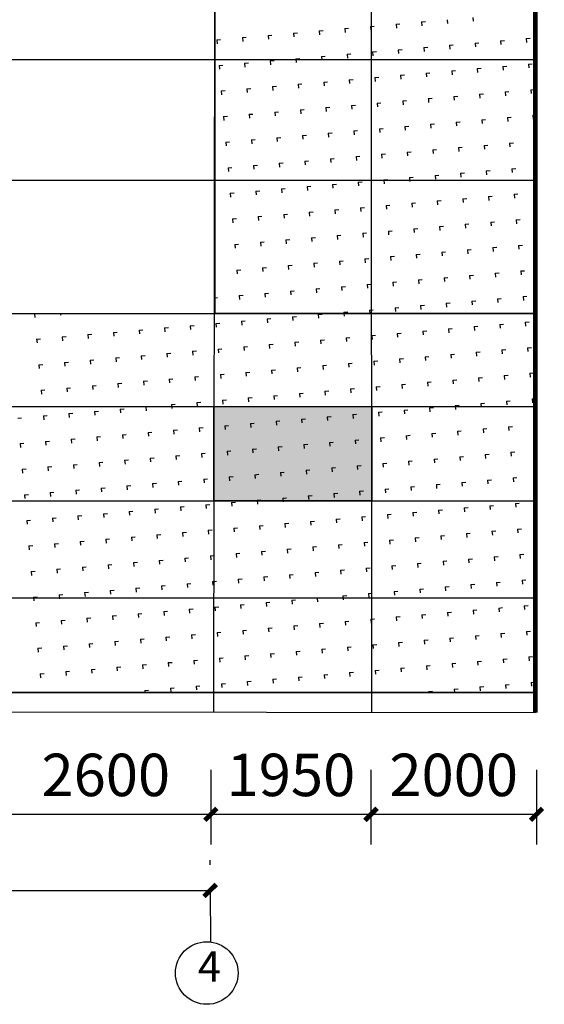
# Model space of a CAD drawing. Extents: x 470042 to 511786, y -112261 to 89843.
# Drawn here: x 494556 to 498879, y -16887 to -8766 of the extents above; entities that cross this region are included whole.
import ezdxf

# ---------------------------------------------------------------- set-up
doc = ezdxf.new("R2010")
doc.units = 0
doc.header["$LTSCALE"] = 1000
doc.header["$MEASUREMENT"] = 0
doc.header["$PDMODE"] = 3
for name, color, linetype in [('PUB_HATCH', 8, 'Continuous'), ('PUB_TEXT', 7, 'Continuous'), ('立面图2', 1, 'Continuous')]:
    doc.layers.add(name, color=color, linetype=linetype)
doc.styles.get("Standard").update_dxf_attribs({"font": 'gbenor.shx', "bigfont": 'gbcbig.shx'})
doc.dimstyles.get("Standard").update_dxf_attribs({"dimscale": 100, "dimtxt": 3.5, "dimasz": 1, "dimexe": 2.5, "dimexo": 3, "dimgap": 1.5, "dimtad": 1, "dimdec": 0, "dimzin": 0, "dimdsep": 46, "dimtxsty": 'Standard', "dimblk": 'ARCHTICK', "dimcen": 0.09, "dimadec": 0, "dimazin": 0, "dimtfac": 1, "dimtdec": 0, "dimtix": 1, "dimtmove": 2, "dimatfit": 3, "dimfxl": 1, "dimtolj": 1, "dimtzin": 0, "dimarcsym": 0})

# ---------------------------------------------------------------- blocks, each defined once
blk = doc.blocks.new('_ArchTick')
at = {"color": 0, "linetype": 'ByBlock', "const_width": 0.4}
blk.add_lwpolyline([(-0.5, -0.5), (0.5, 0.5)], dxfattribs=at)
blk = doc.blocks.new('*D135')
at = {"color": 0, "lineweight": -2, "transparency": 16777216}
for p, q in [((490916.1, -15737.4), (490916.1, -15698.3)), ((496125.1, -15737.4), (496125.1, -15698.3)), ((490916.1, -15948.3), (496125.1, -15948.3))]:
    blk.add_line(p, q, dxfattribs=at)
at = {"layer": 'Defpoints', "color": 0, "transparency": 16777216}
for p in [(496125.1, -15948.3), (490916.1, -16037.4), (496125.1, -16037.4)]:
    blk.add_point(p, dxfattribs=at)
at = {"color": 0, "lineweight": -2, "transparency": 16777216, "xscale": 100, "yscale": 100, "zscale": 100, "rotation": 180}
blk.add_blockref('_ArchTick', (490916.1, -15948.3), dxfattribs=at)
at = {"color": 0, "lineweight": -2, "transparency": 16777216, "xscale": 100, "yscale": 100, "zscale": 100}
blk.add_blockref('_ArchTick', (496125.1, -15948.3), dxfattribs=at)
at = {"color": 0, "transparency": 16777216, "insert": (493520.6, -15623.3), "char_height": 350, "attachment_point": 5}
blk.add_mtext('\\A1;7800', dxfattribs=at)
blk = doc.blocks.new('*D146')
at = {"color": 0, "lineweight": -2, "transparency": 16777216}
for p, q in [((494399.7, -14952.6), (494399.7, -15570.2)), ((496131.1, -14952.6), (496131.1, -15570.2)), ((494399.7, -15320.2), (496131.1, -15320.2))]:
    blk.add_line(p, q, dxfattribs=at)
at = {"layer": 'Defpoints', "color": 0, "transparency": 16777216}
for p in [(494399.7, -14652.6), (496131.1, -14652.6), (496131.1, -15320.2)]:
    blk.add_point(p, dxfattribs=at)
at = {"color": 0, "lineweight": -2, "transparency": 16777216, "xscale": 100, "yscale": 100, "zscale": 100, "rotation": 180}
blk.add_blockref('_ArchTick', (494399.7, -15320.2), dxfattribs=at)
at = {"color": 0, "lineweight": -2, "transparency": 16777216, "xscale": 100, "yscale": 100, "zscale": 100}
blk.add_blockref('_ArchTick', (496131.1, -15320.2), dxfattribs=at)
at = {"color": 0, "transparency": 16777216, "insert": (495265.4, -14995.2), "char_height": 350, "attachment_point": 5}
blk.add_mtext('\\A1;2600', dxfattribs=at)
blk = doc.blocks.new('*D147')
at = {"color": 0, "lineweight": -2, "transparency": 16777216}
for p, q in [((496131.1, -14952.6), (496131.1, -15570.2)), ((497450.9, -14952.6), (497450.9, -15570.2)), ((496131.1, -15320.2), (497450.9, -15320.2))]:
    blk.add_line(p, q, dxfattribs=at)
at = {"layer": 'Defpoints', "color": 0, "transparency": 16777216}
for p in [(496131.1, -14652.6), (497450.9, -14652.6), (497450.9, -15320.2)]:
    blk.add_point(p, dxfattribs=at)
at = {"color": 0, "lineweight": -2, "transparency": 16777216, "xscale": 100, "yscale": 100, "zscale": 100, "rotation": 180}
blk.add_blockref('_ArchTick', (496131.1, -15320.2), dxfattribs=at)
at = {"color": 0, "lineweight": -2, "transparency": 16777216, "xscale": 100, "yscale": 100, "zscale": 100}
blk.add_blockref('_ArchTick', (497450.9, -15320.2), dxfattribs=at)
at = {"color": 0, "transparency": 16777216, "insert": (496791, -14995.2), "char_height": 350, "attachment_point": 5}
blk.add_mtext('\\A1;1950', dxfattribs=at)
blk = doc.blocks.new('*D148')
at = {"color": 0, "lineweight": -2, "transparency": 16777216}
for p, q in [((497450.9, -14952.6), (497450.9, -15570.2)), ((498815.4, -14952.6), (498815.4, -15570.2)), ((497450.9, -15320.2), (498815.4, -15320.2))]:
    blk.add_line(p, q, dxfattribs=at)
at = {"layer": 'Defpoints', "color": 0, "transparency": 16777216}
for p in [(497450.9, -14652.6), (498815.4, -14652.6), (498815.4, -15320.2)]:
    blk.add_point(p, dxfattribs=at)
at = {"color": 0, "lineweight": -2, "transparency": 16777216, "xscale": 100, "yscale": 100, "zscale": 100, "rotation": 180}
blk.add_blockref('_ArchTick', (497450.9, -15320.2), dxfattribs=at)
at = {"color": 0, "lineweight": -2, "transparency": 16777216, "xscale": 100, "yscale": 100, "zscale": 100}
blk.add_blockref('_ArchTick', (498815.4, -15320.2), dxfattribs=at)
at = {"color": 0, "transparency": 16777216, "insert": (498133.1, -14995.2), "char_height": 350, "attachment_point": 5}
blk.add_mtext('\\A1;2000', dxfattribs=at)

msp = doc.modelspace()

# ---------------------------------------------------------------- hatches: boundary and pattern name
h = msp.add_hatch(color=256)
h.dxf.hatch_style = 1
h.paths.add_polyline_path([(496172.2, -1709.1), (494403.2, -1709.1), (494403.6, -2638.1), (496171.2, -2638.1)])
h.paths.add_polyline_path([(498806, -1709.1), (497452.6, -1709.1), (497453, -2638.1), (498806, -2638.1)])
h.paths.add_polyline_path([(496169, -3329.1), (494404, -3329.1), (494404.3, -4120.7), (496169, -4120.7)])
h.paths.add_polyline_path([(498806, -5964.8), (497454.6, -5964.8), (497455.1, -7026.4), (498777.6, -7026.4), (498775.6, -7004), (498806, -7001.3)])
h.paths.add_polyline_path([(497457.4, -11955.7), (496157.2, -11955.7), (496157.2, -12734.2), (497457.8, -12734.2)])
h.paths.add_polyline_path([(494408, -11955.7), (492610, -11955.7), (492610, -12734.2), (494387.1, -12734.2), (494384.4, -12703.2), (494408.4, -12701.1)])
h.paths.add_polyline_path([(489287.4, -13533.4), (487501, -13533.4), (487501.4, -14316.1), (489287.4, -14316.1)])
h.paths.add_polyline_path([(485846.3, -11955.7), (484015.2, -11955.7), (484015.5, -12734.2), (485846.3, -12734.2)])
h.paths.add_polyline_path([(482317.3, -12734.2), (480592.6, -12734.2), (480593, -13533.4), (482317.3, -13533.4)])
h.paths.add_polyline_path([(480591.4, -10089), (479127.1, -10089), (479127.1, -11188.5), (480591.9, -11188.5)])
h.paths.add_polyline_path([(479131.7, -5964.8), (477729.7, -5964.8), (477729.7, -7026.4), (479131.7, -7026.4)])

# ---------------------------------------------------------------- linework, layer by layer
msp.add_lwpolyline([(497457.8, -12734.2), (496157.2, -12734.2), (496157.2, -11955.7), (497457.8, -11955.7)], close=True)
at = {"layer": 'PUB_HATCH', "color": 8}
for p, q in [((498079.4, -8765.7), (498082.1, -8797.3)), ((498290.4, -8747.2), (498293.1, -8778.9)), ((497235.4, -8839.5), (497267.1, -8836.8)), ((497235.4, -8839.5), (497238.2, -8871.2)), ((497446.4, -8821.1), (497478, -8818.3)), ((497446.4, -8821.1), (497449.2, -8852.7)), ((497657.4, -8802.6), (497689, -8799.8)), ((497657.4, -8802.6), (497660.2, -8834.3)), ((497868.4, -8784.2), (497900, -8781.4)), ((497868.4, -8784.2), (497871.2, -8815.8)), ((496180.5, -8931.8), (496212.1, -8929.1)), ((496180.5, -8931.8), (496183.3, -8963.5)), ((496391.5, -8913.4), (496423.1, -8910.6)), ((496391.5, -8913.4), (496394.2, -8945)), ((496602.5, -8894.9), (496634.1, -8892.1)), ((496602.5, -8894.9), (496605.2, -8926.6)), ((496813.4, -8876.5), (496845.1, -8873.7)), ((496813.4, -8876.5), (496816.2, -8908.1)), ((497024.4, -8858), (497056.1, -8855.2)), ((497024.4, -8858), (497027.2, -8889.6)), ((498730.8, -8921.3), (498762.4, -8918.5)), ((498730.8, -8921.3), (498733.6, -8953)), ((497675.8, -9013.6), (497707.5, -9010.8)), ((497675.9, -9013.6), (497678.6, -9045.3)), ((497886.8, -8995.1), (497918.5, -8992.4)), ((497886.8, -8995.1), (497889.6, -9026.8)), ((498097.8, -8976.7), (498129.5, -8973.9)), ((498097.8, -8976.7), (498100.6, -9008.3)), ((498308.8, -8958.2), (498340.5, -8955.5)), ((498308.8, -8958.2), (498311.6, -8989.9)), ((498519.8, -8939.8), (498551.4, -8937)), ((498519.8, -8939.8), (498522.6, -8971.4)), ((496831.9, -9087.4), (496863.5, -9084.7)), ((496831.9, -9087.4), (496834.7, -9119.1)), ((497042.9, -9069), (497074.5, -9066.2)), ((497042.9, -9069), (497045.7, -9100.6)), ((497253.9, -9050.5), (497285.5, -9047.8)), ((497253.9, -9050.5), (497256.6, -9082.2)), ((497464.9, -9032.1), (497496.5, -9029.3)), ((497464.9, -9032.1), (497467.6, -9063.7)), ((496198.9, -9142.8), (496230.6, -9140)), ((496198.9, -9142.8), (496201.7, -9174.5)), ((496409.9, -9124.4), (496441.6, -9121.6)), ((496409.9, -9124.4), (496412.7, -9156)), ((496620.9, -9105.9), (496652.6, -9103.1)), ((496620.9, -9105.9), (496623.7, -9137.5)), ((498327.3, -9169.2), (498358.9, -9166.4)), ((498327.3, -9169.2), (498330, -9200.9)), ((498538.3, -9150.8), (498569.9, -9148)), ((498538.3, -9150.8), (498541, -9182.4)), ((498749.2, -9132.3), (498780.9, -9129.5)), ((498749.2, -9132.3), (498752, -9163.9)), ((497483.3, -9243), (497515, -9240.3)), ((497483.3, -9243), (497486.1, -9274.7)), ((497694.3, -9224.6), (497726, -9221.8)), ((497694.3, -9224.6), (497697.1, -9256.2)), ((497905.3, -9206.1), (497936.9, -9203.4)), ((497905.3, -9206.1), (497908.1, -9237.8)), ((498116.3, -9187.7), (498147.9, -9184.9)), ((498116.3, -9187.7), (498119.1, -9219.3)), ((496428.4, -9335.3), (496460, -9332.6)), ((496428.4, -9335.3), (496431.2, -9367)), ((496639.4, -9316.9), (496671, -9314.1)), ((496639.4, -9316.9), (496642.1, -9348.5)), ((496850.4, -9298.4), (496882, -9295.7)), ((496850.4, -9298.4), (496853.1, -9330.1)), ((497061.3, -9280), (497093, -9277.2)), ((497061.4, -9280), (497064.1, -9311.6)), ((497272.3, -9261.5), (497304, -9258.7)), ((497272.3, -9261.5), (497275.1, -9293.2)), ((496217.4, -9353.8), (496249, -9351)), ((496217.4, -9353.8), (496220.2, -9385.4)), ((497923.7, -9417.1), (497955.4, -9414.3)), ((497923.8, -9417.1), (497926.5, -9448.8)), ((498134.7, -9398.7), (498166.4, -9395.9)), ((498134.7, -9398.7), (498137.5, -9430.3)), ((498345.7, -9380.2), (498377.4, -9377.4)), ((498345.7, -9380.2), (498348.5, -9411.8)), ((498556.7, -9361.7), (498588.4, -9359)), ((498556.7, -9361.7), (498559.5, -9393.4)), ((498767.7, -9343.3), (498799.3, -9340.5)), ((498767.7, -9343.3), (498770.5, -9374.9)), ((497079.8, -9491), (497111.5, -9488.2)), ((497079.8, -9491), (497082.6, -9522.6)), ((497290.8, -9472.5), (497322.4, -9469.7)), ((497290.8, -9472.5), (497293.6, -9504.1)), ((497501.8, -9454), (497533.4, -9451.3)), ((497501.8, -9454), (497504.6, -9485.7)), ((497712.8, -9435.6), (497744.4, -9432.8)), ((497712.8, -9435.6), (497715.5, -9467.2)), ((496235.9, -9564.8), (496267.5, -9562)), ((496235.9, -9564.8), (496238.6, -9596.4)), ((496446.8, -9546.3), (496478.5, -9543.6)), ((496446.9, -9546.3), (496449.6, -9578)), ((496657.8, -9527.9), (496689.5, -9525.1)), ((496657.8, -9527.9), (496660.6, -9559.5)), ((496868.8, -9509.4), (496900.5, -9506.6)), ((496868.8, -9509.4), (496871.6, -9541.1)), ((498575.2, -9572.7), (498606.8, -9570)), ((498575.2, -9572.7), (498577.9, -9604.4)), ((498786.2, -9554.3), (498806, -9552.5)), ((498786.2, -9554.3), (498788.9, -9585.9)), ((497520.2, -9665), (497551.9, -9662.3)), ((497731.2, -9646.6), (497762.9, -9643.8)), ((497731.2, -9646.6), (497734, -9678.2)), ((497942.2, -9628.1), (497973.9, -9625.3)), ((497942.2, -9628.1), (497945, -9659.8)), ((498153.2, -9609.6), (498184.8, -9606.9)), ((498153.2, -9609.6), (498156, -9641.3)), ((498364.2, -9591.2), (498395.8, -9588.4)), ((498364.2, -9591.2), (498367, -9622.8)), ((496676.3, -9738.9), (496707.9, -9736.1)), ((496676.3, -9738.9), (496679.1, -9770.5)), ((496887.3, -9720.4), (496918.9, -9717.6)), ((496887.3, -9720.4), (496890.1, -9752)), ((497098.3, -9701.9), (497129.9, -9699.2)), ((497098.3, -9701.9), (497101, -9733.6)), ((497309.2, -9683.5), (497340.9, -9680.7)), ((497309.3, -9683.5), (497312, -9715.1)), ((497520.2, -9665), (497523, -9696.7)), ((496254.3, -9775.8), (496286, -9773)), ((496254.3, -9775.8), (496257.1, -9807.4)), ((496465.3, -9757.3), (496496.9, -9754.5)), ((496465.3, -9757.3), (496468.1, -9789)), ((498171.7, -9820.6), (498203.3, -9817.9)), ((498171.7, -9820.6), (498174.4, -9852.3)), ((498382.6, -9802.2), (498414.3, -9799.4)), ((498382.6, -9802.2), (498385.4, -9833.8)), ((498593.6, -9783.7), (498625.3, -9780.9)), ((498593.6, -9783.7), (498596.4, -9815.4)), ((498804.6, -9765.3), (498806, -9765.1)), ((498804.6, -9765.3), (498806, -9781.2)), ((497327.7, -9894.5), (497359.4, -9891.7)), ((497327.7, -9894.5), (497330.5, -9926.1)), ((497538.7, -9876), (497570.3, -9873.2)), ((497538.7, -9876), (497541.5, -9907.7)), ((497749.7, -9857.5), (497781.3, -9854.8)), ((497749.7, -9857.5), (497752.5, -9889.2)), ((497960.7, -9839.1), (497992.3, -9836.3)), ((497960.7, -9839.1), (497963.4, -9870.7)), ((496272.8, -9986.8), (496304.4, -9984)), ((496272.8, -9986.8), (496275.6, -10018.4)), ((496483.8, -9968.3), (496515.4, -9965.5)), ((496483.8, -9968.3), (496486.5, -10000)), ((496694.7, -9949.8), (496726.4, -9947.1)), ((496694.8, -9949.8), (496697.5, -9981.5)), ((496905.7, -9931.4), (496937.4, -9928.6)), ((496905.7, -9931.4), (496908.5, -9963)), ((497116.7, -9912.9), (497148.4, -9910.2)), ((497116.7, -9912.9), (497119.5, -9944.6)), ((497768.1, -10068.5), (497799.8, -10065.8)), ((497768.1, -10068.5), (497770.9, -10100.2)), ((497979.1, -10050.1), (498010.8, -10047.3)), ((497979.1, -10050.1), (497981.9, -10081.7)), ((498190.1, -10031.6), (498221.8, -10028.8)), ((498190.1, -10031.6), (498192.9, -10063.3)), ((498401.1, -10013.2), (498432.7, -10010.4)), ((498401.1, -10013.2), (498403.9, -10044.8)), ((498612.1, -9994.7), (498643.7, -9991.9)), ((498612.1, -9994.7), (498614.9, -10026.3)), ((496924.2, -10142.4), (496955.8, -10139.6)), ((496924.2, -10142.4), (496927, -10174)), ((497135.2, -10123.9), (497166.8, -10121.1)), ((497135.2, -10123.9), (497138, -10155.6)), ((497346.2, -10105.5), (497377.8, -10102.7)), ((497346.2, -10105.5), (497348.9, -10137.1)), ((497557.2, -10087), (497588.8, -10084.2)), ((497557.2, -10087), (497559.9, -10118.6)), ((496291.2, -10197.7), (496322.9, -10195)), ((496291.2, -10197.7), (496294, -10229.4)), ((496502.2, -10179.3), (496533.9, -10176.5)), ((496502.2, -10179.3), (496505, -10210.9)), ((496713.2, -10160.8), (496744.9, -10158.1)), ((496713.2, -10160.8), (496716, -10192.5)), ((498419.6, -10224.1), (498451.2, -10221.4)), ((498419.6, -10224.1), (498422.3, -10255.8)), ((498630.5, -10205.7), (498662.2, -10202.9)), ((498630.6, -10205.7), (498633.3, -10237.3)), ((497364.6, -10316.4), (497396.3, -10313.7)), ((497575.6, -10298), (497607.3, -10295.2)), ((497575.6, -10298), (497578.4, -10329.6)), ((497786.6, -10279.5), (497818.2, -10276.8)), ((497786.6, -10279.5), (497789.4, -10311.2)), ((497997.6, -10261.1), (498029.2, -10258.3)), ((497997.6, -10261.1), (498000.4, -10292.7)), ((498208.6, -10242.6), (498240.2, -10239.8)), ((498208.6, -10242.6), (498211.3, -10274.3)), ((496520.7, -10390.3), (496552.3, -10387.5)), ((496520.7, -10390.3), (496523.5, -10421.9)), ((496731.7, -10371.8), (496763.3, -10369)), ((496731.7, -10371.8), (496734.4, -10403.5)), ((496942.7, -10353.4), (496974.3, -10350.6)), ((496942.7, -10353.4), (496945.4, -10385)), ((497153.6, -10334.9), (497185.3, -10332.1)), ((497153.6, -10334.9), (497156.4, -10366.5)), ((497364.6, -10316.4), (497367.4, -10348.1)), ((496309.7, -10408.7), (496341.3, -10406)), ((496309.7, -10408.7), (496312.5, -10440.4)), ((498016, -10472), (498047.7, -10469.3)), ((498016.1, -10472), (498018.8, -10503.7)), ((498227, -10453.6), (498258.7, -10450.8)), ((498227, -10453.6), (498229.8, -10485.2)), ((498438, -10435.1), (498469.7, -10432.4)), ((498438, -10435.1), (498440.8, -10466.8)), ((498649, -10416.7), (498680.7, -10413.9)), ((498649, -10416.7), (498651.8, -10448.3)), ((497172.1, -10545.9), (497203.7, -10543.1)), ((497172.1, -10545.9), (497174.9, -10577.5)), ((497383.1, -10527.4), (497414.7, -10524.7)), ((497383.1, -10527.4), (497385.9, -10559.1)), ((497594.1, -10509), (497625.7, -10506.2)), ((497594.1, -10509), (497596.8, -10540.6)), ((497805.1, -10490.5), (497836.7, -10487.7)), ((497805.1, -10490.5), (497807.8, -10522.2)), ((496328.2, -10619.7), (496359.8, -10617)), ((496328.2, -10619.7), (496330.9, -10651.4)), ((496539.1, -10601.3), (496570.8, -10598.5)), ((496539.1, -10601.3), (496541.9, -10632.9)), ((496750.1, -10582.8), (496781.8, -10580)), ((496750.1, -10582.8), (496752.9, -10614.5)), ((496961.1, -10564.3), (496992.8, -10561.6)), ((496961.1, -10564.3), (496963.9, -10596)), ((498667.5, -10627.7), (498699.1, -10624.9)), ((498667.5, -10627.7), (498670.2, -10659.3)), ((497612.5, -10720), (497644.2, -10717.2)), ((497612.5, -10720), (497615.3, -10751.6)), ((497823.5, -10701.5), (497855.2, -10698.7)), ((497823.5, -10701.5), (497826.3, -10733.1)), ((498034.5, -10683), (498066.2, -10680.3)), ((498034.5, -10683), (498037.3, -10714.7)), ((498245.5, -10664.6), (498277.1, -10661.8)), ((498245.5, -10664.6), (498248.3, -10696.2)), ((498456.5, -10646.1), (498488.1, -10643.3)), ((498456.5, -10646.1), (498459.3, -10677.8)), ((496768.6, -10793.8), (496800.2, -10791)), ((496768.6, -10793.8), (496771.4, -10825.4)), ((496979.6, -10775.3), (497011.2, -10772.6)), ((496979.6, -10775.3), (496982.3, -10807)), ((497190.6, -10756.9), (497222.2, -10754.1)), ((497190.6, -10756.9), (497193.3, -10788.5)), ((497401.5, -10738.4), (497433.2, -10735.6)), ((497401.6, -10738.4), (497404.3, -10770.1)), ((496346.6, -10830.7), (496378.3, -10827.9)), ((496346.6, -10830.7), (496349.4, -10862.4)), ((496557.6, -10812.2), (496589.2, -10809.5)), ((496557.6, -10812.2), (496560.4, -10843.9)), ((498263.9, -10875.6), (498295.6, -10872.8)), ((498264, -10875.6), (498266.7, -10907.2)), ((498474.9, -10857.1), (498506.6, -10854.3)), ((498474.9, -10857.1), (498477.7, -10888.8)), ((498685.9, -10838.6), (498717.6, -10835.9)), ((498685.9, -10838.6), (498688.7, -10870.3)), ((497420, -10949.4), (497451.7, -10946.6)), ((497420, -10949.4), (497422.8, -10981)), ((497631, -10930.9), (497662.6, -10928.2)), ((497631, -10930.9), (497633.8, -10962.6)), ((497842, -10912.5), (497873.6, -10909.7)), ((497842, -10912.5), (497844.8, -10944.1)), ((498053, -10894), (498084.6, -10891.3)), ((498053, -10894), (498055.7, -10925.7)), ((496365.1, -11041.7), (496396.7, -11038.9)), ((496365.1, -11041.7), (496367.8, -11073.3)), ((496576.1, -11023.2), (496607.7, -11020.5)), ((496576.1, -11023.2), (496578.8, -11054.9)), ((496787, -11004.8), (496818.7, -11002)), ((496787.1, -11004.8), (496789.8, -11036.4)), ((496998, -10986.3), (497029.7, -10983.5)), ((496998, -10986.3), (497000.8, -11018)), ((497209, -10967.9), (497240.7, -10965.1)), ((497209, -10967.9), (497211.8, -10999.5)), ((496167.8, -11059), (496185.7, -11057.4)), ((497860.4, -11123.5), (497892.1, -11120.7)), ((497860.4, -11123.5), (497863.2, -11155.1)), ((498071.4, -11105), (498103.1, -11102.2)), ((498071.4, -11105), (498074.2, -11136.7)), ((498282.4, -11086.6), (498314.1, -11083.8)), ((498282.4, -11086.6), (498285.2, -11118.2)), ((498493.4, -11068.1), (498525, -11065.3)), ((498493.4, -11068.1), (498496.2, -11099.7)), ((498704.4, -11049.6), (498736, -11046.9)), ((498704.4, -11049.6), (498707.2, -11081.3)), ((494677.2, -11189.4), (494687, -11188.5)), ((494677.2, -11189.4), (494680, -11221)), ((494889.7, -11188.5), (494890.9, -11202.6)), ((497016.5, -11197.3), (497048.1, -11194.5)), ((497016.5, -11197.3), (497019.3, -11229)), ((497227.5, -11178.8), (497259.1, -11176.1)), ((497227.5, -11178.8), (497228.3, -11188.5)), ((497228.3, -11188.5), (497230.3, -11210.5)), ((497438.5, -11160.4), (497470.1, -11157.6)), ((497438.5, -11160.4), (497440.9, -11188.5)), ((497440.9, -11188.5), (497441.2, -11192)), ((497649.4, -11141.9), (497681.1, -11139.2)), ((497649.5, -11141.9), (497652.2, -11173.6)), ((495961.6, -11289.6), (495993.2, -11286.8)), ((496172.5, -11271.1), (496204.2, -11268.4)), ((496172.5, -11271.1), (496175.3, -11302.8)), ((496383.5, -11252.7), (496415.2, -11249.9)), ((496383.5, -11252.7), (496386.3, -11284.3)), ((496594.5, -11234.2), (496626.2, -11231.5)), ((496594.5, -11234.2), (496597.3, -11265.9)), ((496805.5, -11215.8), (496837.1, -11213)), ((496805.5, -11215.8), (496808.3, -11247.4)), ((498511.9, -11279.1), (498543.5, -11276.3)), ((498511.9, -11279.1), (498514.6, -11310.7)), ((498722.8, -11260.6), (498754.5, -11257.9)), ((498722.8, -11260.6), (498725.6, -11292.3)), ((495117.6, -11363.4), (495149.3, -11360.7)), ((495117.6, -11363.4), (495120.4, -11395.1)), ((495328.6, -11345), (495360.2, -11342.2)), ((495328.6, -11345), (495331.4, -11376.6)), ((495539.6, -11326.5), (495571.2, -11323.7)), ((495539.6, -11326.5), (495542.4, -11358.2)), ((495750.6, -11308.1), (495782.2, -11305.3)), ((495750.6, -11308.1), (495753.3, -11339.7)), ((495961.6, -11289.6), (495964.3, -11321.2)), ((497456.9, -11371.4), (497488.6, -11368.6)), ((497667.9, -11352.9), (497699.6, -11350.1)), ((497667.9, -11352.9), (497670.7, -11384.6)), ((497878.9, -11334.5), (497910.5, -11331.7)), ((497878.9, -11334.5), (497881.7, -11366.1)), ((498089.9, -11316), (498121.5, -11313.2)), ((498089.9, -11316), (498092.7, -11347.6)), ((498300.9, -11297.5), (498332.5, -11294.8)), ((498300.9, -11297.5), (498303.6, -11329.2)), ((494695.6, -11400.4), (494727.3, -11397.6)), ((494695.6, -11400.4), (494698.4, -11432)), ((494906.6, -11381.9), (494938.3, -11379.1)), ((494906.6, -11381.9), (494909.4, -11413.5)), ((496613, -11445.2), (496644.6, -11442.4)), ((496613, -11445.2), (496615.8, -11476.9)), ((496824, -11426.8), (496855.6, -11424)), ((496824, -11426.8), (496826.7, -11458.4)), ((497034.9, -11408.3), (497066.6, -11405.5)), ((497035, -11408.3), (497037.7, -11439.9)), ((497245.9, -11389.8), (497277.6, -11387.1)), ((497245.9, -11389.8), (497248.7, -11421.5)), ((497456.9, -11371.4), (497459.7, -11403)), ((495769, -11519), (495800.7, -11516.3)), ((495769, -11519), (495771.8, -11550.7)), ((495980, -11500.6), (496011.7, -11497.8)), ((495980, -11500.6), (495982.8, -11532.2)), ((496191, -11482.1), (496222.6, -11479.4)), ((496191, -11482.1), (496193.8, -11513.8)), ((496402, -11463.7), (496433.6, -11460.9)), ((496402, -11463.7), (496404.8, -11495.3)), ((498108.3, -11527), (498140, -11524.2)), ((498108.3, -11527), (498111.1, -11558.6)), ((498319.3, -11508.5), (498351, -11505.8)), ((498319.3, -11508.5), (498322.1, -11540.2)), ((498530.3, -11490.1), (498562, -11487.3)), ((498530.3, -11490.1), (498533.1, -11521.7)), ((498741.3, -11471.6), (498772.9, -11468.8)), ((498741.3, -11471.6), (498744.1, -11503.3)), ((494714.1, -11611.3), (494745.7, -11608.6)), ((494714.1, -11611.3), (494716.9, -11643)), ((494925.1, -11592.9), (494956.7, -11590.1)), ((494925.1, -11592.9), (494927.9, -11624.5)), ((495136.1, -11574.4), (495167.7, -11571.7)), ((495136.1, -11574.4), (495138.8, -11606.1)), ((495347.1, -11556), (495378.7, -11553.2)), ((495347.1, -11556), (495349.8, -11587.6)), ((495558, -11537.5), (495589.7, -11534.7)), ((495558, -11537.5), (495560.8, -11569.2)), ((497264.4, -11600.8), (497296, -11598.1)), ((497264.4, -11600.8), (497267.2, -11632.5)), ((497475.4, -11582.4), (497507, -11579.6)), ((497475.4, -11582.4), (497478.2, -11614)), ((497686.4, -11563.9), (497718, -11561.1)), ((497686.4, -11563.9), (497689.1, -11595.5)), ((497897.4, -11545.4), (497929, -11542.7)), ((497897.4, -11545.4), (497900.1, -11577.1)), ((496209.5, -11693.1), (496241.1, -11690.3)), ((496209.5, -11693.1), (496212.2, -11724.8)), ((496420.4, -11674.7), (496452.1, -11671.9)), ((496420.5, -11674.7), (496423.2, -11706.3)), ((496631.4, -11656.2), (496663.1, -11653.4)), ((496631.4, -11656.2), (496634.2, -11687.8)), ((496842.4, -11637.7), (496874.1, -11635)), ((496842.4, -11637.7), (496845.2, -11669.4)), ((497053.4, -11619.3), (497085.1, -11616.5)), ((497053.4, -11619.3), (497056.2, -11650.9)), ((498759.8, -11682.6), (498791.4, -11679.8)), ((498759.8, -11682.6), (498762.5, -11714.2)), ((495365.5, -11766.9), (495397.2, -11764.2)), ((495365.5, -11766.9), (495368.3, -11798.6)), ((495576.5, -11748.5), (495608.1, -11745.7)), ((495576.5, -11748.5), (495579.3, -11780.1)), ((495787.5, -11730), (495819.1, -11727.3)), ((495787.5, -11730), (495790.3, -11761.7)), ((495998.5, -11711.6), (496030.1, -11708.8)), ((495998.5, -11711.6), (496001.2, -11743.2)), ((497704.8, -11774.9), (497736.5, -11772.1)), ((497704.8, -11774.9), (497707.6, -11806.5)), ((497915.8, -11756.4), (497947.5, -11753.7)), ((497915.8, -11756.4), (497918.6, -11788.1)), ((498126.8, -11738), (498158.4, -11735.2)), ((498126.8, -11738), (498129.6, -11769.6)), ((498337.8, -11719.5), (498369.4, -11716.7)), ((498337.8, -11719.5), (498340.6, -11751.2)), ((498548.8, -11701.1), (498580.4, -11698.3)), ((498548.8, -11701.1), (498551.5, -11732.7)), ((494732.6, -11822.3), (494764.2, -11819.6)), ((494732.6, -11822.3), (494735.3, -11854)), ((494943.5, -11803.9), (494975.2, -11801.1)), ((494943.5, -11803.9), (494946.3, -11835.5)), ((495154.5, -11785.4), (495186.2, -11782.6)), ((495154.5, -11785.4), (495157.3, -11817.1)), ((496860.9, -11848.7), (496892.5, -11846)), ((496860.9, -11848.7), (496863.7, -11880.4)), ((497071.9, -11830.3), (497103.5, -11827.5)), ((497071.9, -11830.3), (497074.6, -11861.9)), ((497282.9, -11811.8), (497314.5, -11809)), ((497282.9, -11811.8), (497285.6, -11843.5)), ((497493.8, -11793.3), (497525.5, -11790.6)), ((497493.8, -11793.3), (497496.6, -11825)), ((495805.9, -11941), (495837.6, -11938.2)), ((496016.9, -11922.6), (496048.6, -11919.8)), ((496016.9, -11922.6), (496019.7, -11954.2)), ((496227.9, -11904.1), (496259.6, -11901.3)), ((496227.9, -11904.1), (496230.7, -11935.7)), ((496438.9, -11885.6), (496470.6, -11882.9)), ((496438.9, -11885.6), (496441.7, -11917.3)), ((496649.9, -11867.2), (496681.5, -11864.4)), ((496649.9, -11867.2), (496652.7, -11898.8)), ((498356.2, -11930.5), (498387.9, -11927.7)), ((498356.3, -11930.5), (498359, -11962.1)), ((498567.2, -11912), (498598.9, -11909.3)), ((498567.2, -11912), (498570, -11943.7)), ((498778.2, -11893.6), (498806, -11891.1)), ((498778.2, -11893.6), (498781, -11925.2)), ((494962, -12014.9), (494993.6, -12012.1)), ((494962, -12014.9), (494964.8, -12046.5)), ((495173, -11996.4), (495204.6, -11993.6)), ((495173, -11996.4), (495175.8, -12028)), ((495384, -11977.9), (495415.6, -11975.2)), ((495384, -11977.9), (495386.7, -12009.6)), ((495595, -11959.5), (495626.6, -11956.7)), ((495595, -11959.5), (495597.7, -11991.1)), ((495806, -11941), (495808.7, -11972.7)), ((497301.3, -12022.8), (497333, -12020)), ((497512.3, -12004.3), (497543.9, -12001.6)), ((497512.3, -12004.3), (497515.1, -12036)), ((497723.3, -11985.9), (497754.9, -11983.1)), ((497723.3, -11985.9), (497726.1, -12017.5)), ((497934.3, -11967.4), (497965.9, -11964.6)), ((497934.3, -11967.4), (497937, -11999.1)), ((498145.3, -11949), (498176.9, -11946.2)), ((498145.3, -11949), (498148, -11980.6)), ((494540, -12051.8), (494571.7, -12049)), ((494751, -12033.3), (494782.7, -12030.5)), ((494751, -12033.3), (494753.8, -12065)), ((496457.4, -12096.6), (496489, -12093.9)), ((496457.4, -12096.6), (496460.1, -12128.3)), ((496668.4, -12078.2), (496700, -12075.4)), ((496668.4, -12078.2), (496671.1, -12109.8)), ((496879.3, -12059.7), (496911, -12056.9)), ((496879.3, -12059.7), (496882.1, -12091.4)), ((497090.3, -12041.3), (497122, -12038.5)), ((497090.3, -12041.3), (497093.1, -12072.9)), ((497301.3, -12022.8), (497304.1, -12054.4)), ((495613.4, -12170.5), (495645.1, -12167.7)), ((495613.4, -12170.5), (495616.2, -12202.1)), ((495824.4, -12152), (495856.1, -12149.2)), ((495824.4, -12152), (495827.2, -12183.7)), ((496035.4, -12133.5), (496067, -12130.8)), ((496035.4, -12133.5), (496038.2, -12165.2)), ((496246.4, -12115.1), (496278, -12112.3)), ((496246.4, -12115.1), (496249.2, -12146.7)), ((497952.7, -12178.4), (497984.4, -12175.6)), ((497952.7, -12178.4), (497955.5, -12210.1)), ((498163.7, -12159.9), (498195.4, -12157.2)), ((498163.7, -12159.9), (498166.5, -12191.6)), ((498374.7, -12141.5), (498406.4, -12138.7)), ((498374.7, -12141.5), (498377.5, -12173.1)), ((498585.7, -12123), (498617.3, -12120.3)), ((498585.7, -12123), (498588.5, -12154.7)), ((498796.7, -12104.6), (498806, -12103.7)), ((498796.7, -12104.6), (498799.5, -12136.2)), ((494558.5, -12262.8), (494590.1, -12260)), ((494558.5, -12262.8), (494561.3, -12294.4)), ((494769.5, -12244.3), (494801.1, -12241.5)), ((494769.5, -12244.3), (494772.2, -12275.9)), ((494980.5, -12225.8), (495012.1, -12223.1)), ((494980.5, -12225.8), (494983.2, -12257.5)), ((495191.4, -12207.4), (495223.1, -12204.6)), ((495191.5, -12207.4), (495194.2, -12239)), ((495402.4, -12188.9), (495434.1, -12186.2)), ((495402.4, -12188.9), (495405.2, -12220.6)), ((497108.8, -12252.2), (497140.4, -12249.5)), ((497108.8, -12252.2), (497111.6, -12283.9)), ((497319.8, -12233.8), (497351.4, -12231)), ((497319.8, -12233.8), (497322.5, -12265.4)), ((497530.8, -12215.3), (497562.4, -12212.6)), ((497530.8, -12215.3), (497533.5, -12247)), ((497741.7, -12196.9), (497773.4, -12194.1)), ((497741.8, -12196.9), (497744.5, -12228.5)), ((496053.8, -12344.5), (496085.5, -12341.8)), ((496053.9, -12344.5), (496056.6, -12376.2)), ((496264.8, -12326.1), (496296.5, -12323.3)), ((496264.8, -12326.1), (496267.6, -12357.7)), ((496475.8, -12307.6), (496507.5, -12304.8)), ((496475.8, -12307.6), (496478.6, -12339.3)), ((496686.8, -12289.2), (496718.5, -12286.4)), ((496686.8, -12289.2), (496689.6, -12320.8)), ((496897.8, -12270.7), (496929.4, -12267.9)), ((496897.8, -12270.7), (496900.6, -12302.3)), ((498604.1, -12334), (498635.8, -12331.2)), ((498604.2, -12334), (498606.9, -12365.7)), ((495209.9, -12418.4), (495241.6, -12415.6)), ((495209.9, -12418.4), (495212.7, -12450)), ((495420.9, -12399.9), (495452.5, -12397.1)), ((495420.9, -12399.9), (495423.7, -12431.6)), ((495631.9, -12381.5), (495663.5, -12378.7)), ((495631.9, -12381.5), (495634.7, -12413.1)), ((495842.9, -12363), (495874.5, -12360.2)), ((495842.9, -12363), (495845.6, -12394.6)), ((497549.2, -12426.3), (497580.9, -12423.5)), ((497760.2, -12407.8), (497791.8, -12405.1)), ((497760.2, -12407.8), (497763, -12439.5)), ((497971.2, -12389.4), (498002.8, -12386.6)), ((497971.2, -12389.4), (497974, -12421)), ((498182.2, -12370.9), (498213.8, -12368.2)), ((498182.2, -12370.9), (498185, -12402.6)), ((498393.2, -12352.5), (498424.8, -12349.7)), ((498393.2, -12352.5), (498395.9, -12384.1)), ((494576.9, -12473.7), (494608.6, -12471)), ((494577, -12473.7), (494579.7, -12505.4)), ((494787.9, -12455.3), (494819.6, -12452.5)), ((494787.9, -12455.3), (494790.7, -12486.9)), ((494998.9, -12436.8), (495030.6, -12434.1)), ((494998.9, -12436.8), (495001.7, -12468.5)), ((496705.3, -12500.1), (496736.9, -12497.4)), ((496705.3, -12500.1), (496708, -12531.8)), ((496916.3, -12481.7), (496947.9, -12478.9)), ((496916.3, -12481.7), (496919, -12513.3)), ((497127.2, -12463.2), (497158.9, -12460.5)), ((497127.2, -12463.2), (497130, -12494.9)), ((497338.2, -12444.8), (497369.9, -12442)), ((497338.2, -12444.8), (497341, -12476.4)), ((497549.2, -12426.3), (497552, -12458)), ((495861.3, -12574), (495893, -12571.2)), ((495861.3, -12574), (495864.1, -12605.6)), ((496072.3, -12555.5), (496104, -12552.8)), ((496072.3, -12555.5), (496075.1, -12587.2)), ((496283.3, -12537.1), (496314.9, -12534.3)), ((496283.3, -12537.1), (496286.1, -12568.7)), ((496494.3, -12518.6), (496525.9, -12515.8)), ((496494.3, -12518.6), (496497.1, -12550.2)), ((498200.6, -12581.9), (498232.3, -12579.1)), ((498200.6, -12581.9), (498203.4, -12613.6)), ((498411.6, -12563.5), (498443.3, -12560.7)), ((498411.6, -12563.5), (498414.4, -12595.1)), ((498622.6, -12545), (498654.3, -12542.2)), ((498622.6, -12545), (498625.4, -12576.6)), ((494806.4, -12666.3), (494838, -12663.5)), ((494806.4, -12666.3), (494809.2, -12697.9)), ((495017.4, -12647.8), (495049, -12645)), ((495017.4, -12647.8), (495020.2, -12679.5)), ((495228.4, -12629.4), (495260, -12626.6)), ((495228.4, -12629.4), (495231.1, -12661)), ((495439.3, -12610.9), (495471, -12608.1)), ((495439.4, -12610.9), (495442.1, -12642.5)), ((495650.3, -12592.4), (495682, -12589.7)), ((495650.3, -12592.4), (495653.1, -12624.1)), ((497356.7, -12655.8), (497388.3, -12653)), ((497356.7, -12655.8), (497359.5, -12687.4)), ((497567.7, -12637.3), (497599.3, -12634.5)), ((497567.7, -12637.3), (497570.5, -12668.9)), ((497778.7, -12618.8), (497810.3, -12616.1)), ((497778.7, -12618.8), (497781.4, -12650.5)), ((497989.6, -12600.4), (498021.3, -12597.6)), ((497989.7, -12600.4), (497992.4, -12632)), ((494595.4, -12684.7), (494627, -12682)), ((494595.4, -12684.7), (494598.2, -12716.4)), ((496301.8, -12748), (496333.4, -12745.3)), ((496301.8, -12748), (496304.5, -12779.7)), ((496512.7, -12729.6), (496544.4, -12726.8)), ((496512.7, -12729.6), (496515.5, -12761.2)), ((496723.7, -12711.1), (496755.4, -12708.4)), ((496723.7, -12711.1), (496726.5, -12742.8)), ((496934.7, -12692.7), (496966.4, -12689.9)), ((496934.7, -12692.7), (496937.5, -12724.3)), ((497145.7, -12674.2), (497177.3, -12671.4)), ((497145.7, -12674.2), (497148.5, -12705.9)), ((495457.8, -12821.9), (495489.5, -12819.1)), ((495457.8, -12821.9), (495460.6, -12853.5)), ((495668.8, -12803.4), (495700.4, -12800.7)), ((495668.8, -12803.4), (495671.6, -12835.1)), ((495879.8, -12785), (495911.4, -12782.2)), ((495879.8, -12785), (495882.6, -12816.6)), ((496090.8, -12766.5), (496122.4, -12763.7)), ((496090.8, -12766.5), (496093.5, -12798.2)), ((497797.1, -12829.8), (497828.8, -12827.1)), ((497797.1, -12829.8), (497799.9, -12861.5)), ((498008.1, -12811.4), (498039.8, -12808.6)), ((498008.1, -12811.4), (498010.9, -12843)), ((498219.1, -12792.9), (498250.7, -12790.1)), ((498219.1, -12792.9), (498221.9, -12824.6)), ((498430.1, -12774.4), (498461.7, -12771.7)), ((498430.1, -12774.4), (498432.9, -12806.1)), ((498641.1, -12756), (498672.7, -12753.2)), ((498641.1, -12756), (498643.8, -12787.6)), ((494613.9, -12895.7), (494645.5, -12892.9)), ((494613.9, -12895.7), (494616.6, -12927.4)), ((494824.8, -12877.3), (494856.5, -12874.5)), ((494824.9, -12877.3), (494827.6, -12908.9)), ((495035.8, -12858.8), (495067.5, -12856)), ((495035.8, -12858.8), (495038.6, -12890.4)), ((495246.8, -12840.3), (495278.5, -12837.6)), ((495246.8, -12840.3), (495249.6, -12872)), ((496953.2, -12903.7), (496984.8, -12900.9)), ((496953.2, -12903.7), (496955.9, -12935.3)), ((497164.2, -12885.2), (497195.8, -12882.4)), ((497164.2, -12885.2), (497166.9, -12916.8)), ((497375.1, -12866.7), (497406.8, -12864)), ((497375.2, -12866.7), (497377.9, -12898.4)), ((497586.1, -12848.3), (497617.8, -12845.5)), ((497586.1, -12848.3), (497588.9, -12879.9)), ((495898.2, -12996), (495929.9, -12993.2)), ((496109.2, -12977.5), (496140.9, -12974.7)), ((496109.2, -12977.5), (496112, -13009.1)), ((496320.2, -12959), (496351.9, -12956.3)), ((496320.2, -12959), (496323, -12990.7)), ((496531.2, -12940.6), (496562.8, -12937.8)), ((496531.2, -12940.6), (496534, -12972.2)), ((496742.2, -12922.1), (496773.8, -12919.3)), ((496742.2, -12922.1), (496745, -12953.8)), ((498448.5, -12985.4), (498480.2, -12982.7)), ((498448.5, -12985.4), (498451.3, -13017.1)), ((498659.5, -12967), (498691.2, -12964.2)), ((498659.5, -12967), (498662.3, -12998.6)), ((495054.3, -13069.8), (495085.9, -13067)), ((495054.3, -13069.8), (495057.1, -13101.4)), ((495265.3, -13051.3), (495296.9, -13048.6)), ((495265.3, -13051.3), (495268.1, -13083)), ((495476.3, -13032.9), (495507.9, -13030.1)), ((495476.3, -13032.9), (495479, -13064.5)), ((495687.3, -13014.4), (495718.9, -13011.6)), ((495687.3, -13014.4), (495690, -13046.1)), ((495898.2, -12996), (495901, -13027.6)), ((497393.6, -13077.7), (497425.3, -13075)), ((497604.6, -13059.3), (497636.2, -13056.5)), ((497604.6, -13059.3), (497607.4, -13090.9)), ((497815.6, -13040.8), (497847.2, -13038)), ((497815.6, -13040.8), (497818.4, -13072.5)), ((498026.6, -13022.3), (498058.2, -13019.6)), ((498026.6, -13022.3), (498029.3, -13054)), ((498237.6, -13003.9), (498269.2, -13001.1)), ((498237.6, -13003.9), (498240.3, -13035.5)), ((494632.3, -13106.7), (494664, -13103.9)), ((494632.3, -13106.7), (494635.1, -13138.4)), ((494843.3, -13088.2), (494875, -13085.5)), ((494843.3, -13088.2), (494846.1, -13119.9)), ((496549.7, -13151.6), (496581.3, -13148.8)), ((496549.7, -13151.6), (496552.4, -13183.2)), ((496760.6, -13133.1), (496792.3, -13130.3)), ((496760.7, -13133.1), (496763.4, -13164.8)), ((496971.6, -13114.6), (497003.3, -13111.9)), ((496971.6, -13114.6), (496974.4, -13146.3)), ((497182.6, -13096.2), (497214.3, -13093.4)), ((497182.6, -13096.2), (497185.4, -13127.8)), ((497393.6, -13077.7), (497396.4, -13109.4)), ((495705.7, -13225.4), (495737.4, -13222.6)), ((495705.7, -13225.4), (495708.5, -13257)), ((495916.7, -13206.9), (495948.3, -13204.2)), ((495916.7, -13206.9), (495919.5, -13238.6)), ((496127.7, -13188.5), (496159.3, -13185.7)), ((496127.7, -13188.5), (496130.5, -13220.1)), ((496338.7, -13170), (496370.3, -13167.3)), ((496338.7, -13170), (496341.4, -13201.7)), ((498045, -13233.3), (498076.7, -13230.6)), ((498045, -13233.3), (498047.8, -13265)), ((498256, -13214.9), (498287.7, -13212.1)), ((498256, -13214.9), (498258.8, -13246.5)), ((498467, -13196.4), (498498.6, -13193.6)), ((498467, -13196.4), (498469.8, -13228.1)), ((498678, -13178), (498709.6, -13175.2)), ((498678, -13178), (498680.8, -13209.6)), ((494650.8, -13317.7), (494682.4, -13314.9)), ((494650.8, -13317.7), (494653.6, -13349.3)), ((494861.8, -13299.2), (494893.4, -13296.5)), ((494861.8, -13299.2), (494864.5, -13330.9)), ((495072.8, -13280.8), (495104.4, -13278)), ((495072.8, -13280.8), (495075.5, -13312.4)), ((495283.7, -13262.3), (495315.4, -13259.5)), ((495283.7, -13262.3), (495286.5, -13294)), ((495494.7, -13243.9), (495526.4, -13241.1)), ((495494.7, -13243.9), (495497.5, -13275.5)), ((497201.1, -13307.2), (497232.7, -13304.4)), ((497201.1, -13307.2), (497203.9, -13338.8)), ((497412.1, -13288.7), (497443.7, -13285.9)), ((497412.1, -13288.7), (497414.8, -13320.4)), ((497623.1, -13270.3), (497654.7, -13267.5)), ((497623.1, -13270.3), (497625.8, -13301.9)), ((497834, -13251.8), (497865.7, -13249)), ((497834, -13251.8), (497836.8, -13283.4)), ((496146.1, -13399.5), (496177.8, -13396.7)), ((496146.2, -13399.5), (496148.9, -13431.1)), ((496357.1, -13381), (496388.8, -13378.2)), ((496357.1, -13381), (496359.9, -13412.7)), ((496568.1, -13362.5), (496599.8, -13359.8)), ((496568.1, -13362.5), (496570.9, -13394.2)), ((496779.1, -13344.1), (496810.8, -13341.3)), ((496779.1, -13344.1), (496781.9, -13375.7)), ((496990.1, -13325.6), (497021.7, -13322.9)), ((496990.1, -13325.6), (496992.9, -13357.3)), ((498696.4, -13388.9), (498728.1, -13386.2)), ((498696.5, -13388.9), (498699.2, -13420.6)), ((495302.2, -13473.3), (495333.8, -13470.5)), ((495302.2, -13473.3), (495305, -13504.9)), ((495513.2, -13454.8), (495544.8, -13452.1)), ((495513.2, -13454.8), (495516, -13486.5)), ((495724.2, -13436.4), (495755.8, -13433.6)), ((495724.2, -13436.4), (495726.9, -13468)), ((495935.2, -13417.9), (495966.8, -13415.2)), ((495935.2, -13417.9), (495937.9, -13449.6)), ((497641.5, -13481.2), (497673.2, -13478.5)), ((497641.5, -13481.2), (497644.3, -13512.9)), ((497852.5, -13462.8), (497884.1, -13460)), ((497852.5, -13462.8), (497855.3, -13494.4)), ((498063.5, -13444.3), (498095.1, -13441.6)), ((498063.5, -13444.3), (498066.3, -13476)), ((498274.5, -13425.9), (498306.1, -13423.1)), ((498274.5, -13425.9), (498277.2, -13457.5)), ((498485.5, -13407.4), (498517.1, -13404.6)), ((498485.5, -13407.4), (498488.2, -13439.1)), ((494669.2, -13528.7), (494700.9, -13525.9)), ((494669.2, -13528.7), (494672, -13560.3)), ((494880.2, -13510.2), (494911.9, -13507.5)), ((494880.2, -13510.2), (494883, -13541.9)), ((495091.2, -13491.8), (495122.9, -13489)), ((495091.2, -13491.8), (495094, -13523.4)), ((496797.6, -13555.1), (496829.2, -13552.3)), ((496797.6, -13555.1), (496800.3, -13586.7)), ((497008.5, -13536.6), (497040.2, -13533.8)), ((497008.6, -13536.6), (497011.3, -13568.3)), ((497219.5, -13518.2), (497251.2, -13515.4)), ((497219.5, -13518.2), (497222.3, -13549.8)), ((497430.5, -13499.7), (497462.2, -13496.9)), ((497430.5, -13499.7), (497433.3, -13531.3)), ((495953.6, -13628.9), (495985.3, -13626.1)), ((495953.6, -13628.9), (495956.4, -13660.6)), ((496164.6, -13610.5), (496196.3, -13607.7)), ((496164.6, -13610.5), (496167.4, -13642.1)), ((496375.6, -13592), (496407.2, -13589.2)), ((496375.6, -13592), (496378.4, -13623.6)), ((496586.6, -13573.5), (496618.2, -13570.8)), ((496586.6, -13573.5), (496589.4, -13605.2)), ((498292.9, -13636.9), (498324.6, -13634.1)), ((498292.9, -13636.9), (498295.7, -13668.5)), ((498503.9, -13618.4), (498535.6, -13615.6)), ((498503.9, -13618.4), (498506.7, -13650)), ((498714.9, -13599.9), (498746.5, -13597.2)), ((498714.9, -13599.9), (498717.7, -13631.6)), ((494898.7, -13721.2), (494930.3, -13718.4)), ((494898.7, -13721.2), (494901.5, -13752.9)), ((495109.7, -13702.7), (495141.3, -13700)), ((495109.7, -13702.7), (495112.4, -13734.4)), ((495320.7, -13684.3), (495352.3, -13681.5)), ((495320.7, -13684.3), (495323.4, -13715.9)), ((495531.6, -13665.8), (495563.3, -13663.1)), ((495531.7, -13665.8), (495534.4, -13697.5)), ((495742.6, -13647.4), (495774.3, -13644.6)), ((495742.6, -13647.4), (495745.4, -13679)), ((497449, -13710.7), (497480.6, -13707.9)), ((497449, -13710.7), (497451.8, -13742.3)), ((497660, -13692.2), (497691.6, -13689.5)), ((497660, -13692.2), (497662.7, -13723.9)), ((497871, -13673.8), (497902.6, -13671)), ((497871, -13673.8), (497873.7, -13705.4)), ((498081.9, -13655.3), (498113.6, -13652.5)), ((498082, -13655.3), (498084.7, -13687)), ((494687.7, -13739.7), (494719.3, -13736.9)), ((494687.7, -13739.7), (494690.5, -13771.3)), ((496394, -13803), (496425.7, -13800.2)), ((496394.1, -13803), (496396.8, -13834.6)), ((496605, -13784.5), (496636.7, -13781.8)), ((496605, -13784.5), (496607.8, -13816.2)), ((496816, -13766.1), (496847.7, -13763.3)), ((496816, -13766.1), (496818.8, -13797.7)), ((497027, -13747.6), (497058.7, -13744.8)), ((497027, -13747.6), (497029.8, -13779.3)), ((497238, -13729.1), (497269.6, -13726.4)), ((497238, -13729.1), (497240.8, -13760.8)), ((495550.1, -13876.8), (495581.7, -13874)), ((495550.1, -13876.8), (495552.9, -13908.5)), ((495761.1, -13858.4), (495792.7, -13855.6)), ((495761.1, -13858.4), (495763.9, -13890)), ((495972.1, -13839.9), (496003.7, -13837.1)), ((495972.1, -13839.9), (495974.9, -13871.5)), ((496183.1, -13821.4), (496214.7, -13818.7)), ((496183.1, -13821.4), (496185.8, -13853.1)), ((497889.4, -13884.8), (497921.1, -13882)), ((497889.4, -13884.8), (497892.2, -13916.4)), ((498100.4, -13866.3), (498132, -13863.5)), ((498100.4, -13866.3), (498103.2, -13897.9)), ((498311.4, -13847.8), (498343, -13845.1)), ((498311.4, -13847.8), (498314.2, -13879.5)), ((498522.4, -13829.4), (498554, -13826.6)), ((498522.4, -13829.4), (498525.2, -13861)), ((498733.4, -13810.9), (498765, -13808.2)), ((498733.4, -13810.9), (498736.1, -13842.6)), ((494706.2, -13950.7), (494737.8, -13947.9)), ((494706.2, -13950.7), (494708.9, -13982.3)), ((494917.1, -13932.2), (494948.8, -13929.4)), ((494917.1, -13932.2), (494919.9, -13963.8)), ((495128.1, -13913.7), (495159.8, -13911)), ((495128.1, -13913.7), (495130.9, -13945.4)), ((495339.1, -13895.3), (495370.8, -13892.5)), ((495339.1, -13895.3), (495341.9, -13926.9)), ((497045.5, -13958.6), (497077.1, -13955.8)), ((497045.5, -13958.6), (497048.2, -13990.2)), ((497256.5, -13940.1), (497288.1, -13937.4)), ((497256.5, -13940.1), (497259.2, -13971.8)), ((497467.4, -13921.7), (497499.1, -13918.9)), ((497467.4, -13921.7), (497470.2, -13953.3)), ((497678.4, -13903.2), (497710.1, -13900.4)), ((497678.4, -13903.2), (497681.2, -13934.9)), ((495990.5, -14050.9), (496022.2, -14048.1)), ((496201.5, -14032.4), (496233.2, -14029.7)), ((496201.5, -14032.4), (496204.3, -14064.1)), ((496412.5, -14014), (496444.2, -14011.2)), ((496412.5, -14014), (496415.3, -14045.6)), ((496623.5, -13995.5), (496655.1, -13992.7)), ((496623.5, -13995.5), (496626.3, -14027.2)), ((496834.5, -13977), (496866.1, -13974.3)), ((496834.5, -13977), (496837.3, -14008.7)), ((498540.8, -14040.4), (498572.5, -14037.6)), ((498540.8, -14040.4), (498543.6, -14072)), ((498751.8, -14021.9), (498783.5, -14019.1)), ((498751.8, -14021.9), (498754.6, -14053.6)), ((495146.6, -14124.7), (495178.2, -14122)), ((495146.6, -14124.7), (495149.4, -14156.4)), ((495357.6, -14106.3), (495389.2, -14103.5)), ((495357.6, -14106.3), (495360.4, -14137.9)), ((495568.6, -14087.8), (495600.2, -14085)), ((495568.6, -14087.8), (495571.3, -14119.5)), ((495779.5, -14069.3), (495811.2, -14066.6)), ((495779.6, -14069.3), (495782.3, -14101)), ((495990.5, -14050.9), (495993.3, -14082.5)), ((497485.9, -14132.7), (497517.5, -14129.9)), ((497696.9, -14114.2), (497728.5, -14111.4)), ((497696.9, -14114.2), (497699.7, -14145.8)), ((497907.9, -14095.7), (497939.5, -14093)), ((497907.9, -14095.7), (497910.7, -14127.4)), ((498118.9, -14077.3), (498150.5, -14074.5)), ((498118.9, -14077.3), (498121.6, -14108.9)), ((498329.8, -14058.8), (498361.5, -14056.1)), ((498329.9, -14058.8), (498332.6, -14090.5)), ((494724.6, -14161.6), (494756.3, -14158.9)), ((494724.6, -14161.6), (494727.4, -14193.3)), ((494935.6, -14143.2), (494967.2, -14140.4)), ((494935.6, -14143.2), (494938.4, -14174.8)), ((496642, -14206.5), (496673.6, -14203.7)), ((496642, -14206.5), (496644.7, -14238.1)), ((496852.9, -14188), (496884.6, -14185.3)), ((496852.9, -14188), (496855.7, -14219.7)), ((497063.9, -14169.6), (497095.6, -14166.8)), ((497063.9, -14169.6), (497066.7, -14201.2)), ((497274.9, -14151.1), (497306.6, -14148.3)), ((497274.9, -14151.1), (497277.7, -14182.8)), ((497485.9, -14132.7), (497488.7, -14164.3)), ((495798, -14280.3), (495829.7, -14277.6)), ((495798, -14280.3), (495800.8, -14312)), ((496009, -14261.9), (496040.6, -14259.1)), ((496009, -14261.9), (496011.8, -14293.5)), ((496220, -14243.4), (496251.6, -14240.6)), ((496220, -14243.4), (496222.8, -14275.1)), ((496431, -14225), (496462.6, -14222.2)), ((496431, -14225), (496433.7, -14256.6)), ((498137.3, -14288.3), (498169, -14285.5)), ((498137.3, -14288.3), (498139.8, -14316.1)), ((498348.3, -14269.8), (498380, -14267)), ((498348.3, -14269.8), (498351.1, -14301.5)), ((498559.3, -14251.4), (498590.9, -14248.6)), ((498559.3, -14251.4), (498562.1, -14283)), ((498770.3, -14232.9), (498801.9, -14230.1)), ((498770.3, -14232.9), (498773.1, -14264.5)), ((495388.9, -14316.1), (495407.7, -14314.5)), ((495587, -14298.8), (495618.7, -14296)), ((495587, -14298.8), (495588.5, -14316.1)), ((497926.3, -14306.7), (497958, -14304)), ((497926.3, -14306.7), (497927.2, -14316.1))]:
    msp.add_line(p, q, dxfattribs=at)
at = {"layer": '立面图2', "color": 4}
for p, q in [((496172.6, -1702.6), (496153.4, -14477.3)), ((497458.6, -14479.3), (497452.6, -1702)), ((477731.2, -9094.2), (498809.1, -9094.2)), ((477740, -10089), (498817.9, -10089)), ((477740, -11188.5), (498817.9, -11188.5)), ((477732.5, -11955.7), (498810.4, -11955.7)), ((477732.9, -12734.2), (498810.8, -12734.2)), ((477733.2, -13533.4), (498811.1, -13533.4)), ((477728.1, -14316.1), (498806, -14316.1)), ((477728.1, -14449.6), (498806, -14481.3))]:
    msp.add_line(p, q, dxfattribs=at)
at = {"layer": '立面图2', "color": 3}
msp.add_line((496125.1, -15948.3), (496129, -16373), dxfattribs=at)
at = {"layer": '立面图2', "color": 4, "const_width": 40}
msp.add_lwpolyline([(498806, -1701.3), (498806, -14481.3)], dxfattribs=at)
at = {"layer": '立面图2', "color": 4}
for points in [[(496167.8, -4912.2), (498806, -4912.2), (498806, -11188.5), (496167.8, -11188.5)], [(482322, -11188.5), (498806, -11188.5), (498806, -14316.1), (482322, -14316.1)]]:
    msp.add_lwpolyline(points, close=True, dxfattribs=at)
at = {"layer": '立面图2', "color": 3}
msp.add_circle((496097.5, -16629.2), 258.2, dxfattribs=at)

# ---------------------------------------------------------------- texts
at = {"layer": 'PUB_TEXT', "color": 3}
msp.add_text('4', height=250, dxfattribs=at).set_placement((496024.3, -16699.8))

# ---------------------------------------------------------------- dimensions: what is measured, and where the dimension line sits
for p1, p2, distance, text, picture, middle in [((494399.7, -14652.6), (496131.1, -14652.6), -667.6, '2600', '*D146', (495265.4, -14995.2)), ((496131.1, -14652.6), (497450.9, -14652.6), -667.6, '1950', '*D147', (496791, -14995.2)), ((497450.9, -14652.6), (498815.4, -14652.6), -667.6, '2000', '*D148', (498133.1, -14995.2)), ((490916.1, -16037.4), (496125.1, -16037.4), 89.1, '7800', '*D135', (493520.6, -15623.3))]:
    dim = msp.add_aligned_dim(p1=p1, p2=p2, distance=distance, text=text, dimstyle='Standard', override={"dimfxl": 20})
    dim.commit()
    dim.dimension.update_dxf_attribs({"geometry": picture, "text_midpoint": middle})

doc.saveas('drawing.dxf')
